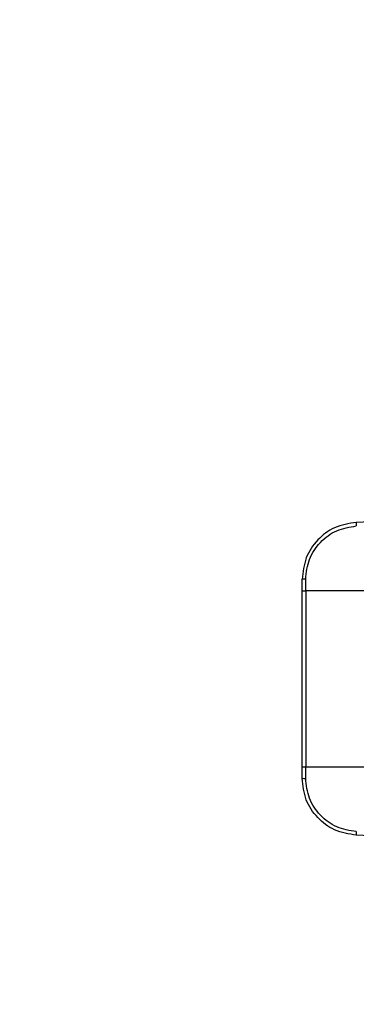
# Model space of a CAD drawing. Units: inches. Extents: x 0 to 25.2, y 0 to 19.3.
# Drawn here: x 17.6 to 17.7, y 7.5 to 7.8 of the extents above; entities that cross this region are included whole.
import ezdxf
from ezdxf import colors
from ezdxf.entities.mleader import LeaderData, LeaderLine
from ezdxf.math import Vec2, Vec3

# ---------------------------------------------------------------- set-up
doc = ezdxf.new("R2010")
doc.units = ezdxf.units.IN
doc.header["$LTSCALE"] = 2
doc.header["$MEASUREMENT"] = 0
doc.layers.add('DIM', color=7, linetype='Continuous')
doc.styles.add('SIM1', font='ROMANS')

msp = doc.modelspace()

# ---------------------------------------------------------------- linework, layer by layer
at = {"color": 7, "linetype": 'Continuous', "lineweight": 25}
for p, q in [((17.66481854271028, 7.677460015343947), (17.65837554389626, 7.677157015504925)), ((17.64199033177701, 7.656464826621523), (17.64199033177701, 7.659953061636607)), ((17.64306486585053, 7.65646482662121), (17.64306486585053, 7.659978156852539)), ((17.64199033177701, 7.603315220322294), (17.64199033177701, 7.656464826621523)), ((17.64199033177701, 7.656464826621523), (17.64306486585053, 7.656464826621523)), ((17.64306486585053, 7.656464826621523), (17.64306486585053, 7.603315220322294)), ((17.66487419004473, 7.656464826621523), (17.64306486585053, 7.656464826621523)), ((17.64199033177701, 7.603315220322294), (17.64306486585053, 7.603315220322294)), ((17.64199033177701, 7.599826985307182), (17.64199033177701, 7.603315220322294)), ((17.64306486585053, 7.599801890091278), (17.64306486585053, 7.603315220322152)), ((17.64306486585053, 7.603315220322294), (17.66487419004473, 7.603315220322294)), ((17.66481854271028, 7.582320031599814), (17.65837554389626, 7.582623031438892))]:
    msp.add_line(p, q, dxfattribs=at)
for centre, radius, start, end in [((17.6664640171058, 7.676713702343086), 0.008100612906180771, 176.8628709489708, 184.5706021831898), ((17.64281834460294, 7.647516373570831), 0.01246422140710833, 88.8667123576753, 93.80903085381998), ((17.64281834460216, 7.612263673339847), 0.01246422137399678, 266.1909691396644, 271.1332876489298), ((17.66646387941451, 7.58306634799434), 0.008100475357923635, 175.4293492197753, 183.1372064999665)]:
    msp.add_arc(centre, radius, start, end, dxfattribs=at)
for points, knots in [([(17.65837554389626, 7.677157015504925), (17.65610940623704, 7.676782787417132), (17.65176284489242, 7.676064999892624), (17.64643789715647, 7.672027711934682), (17.64272862890382, 7.666539421403378), (17.64223826586723, 7.662164885382602), (17.64199033177701, 7.659953061636607)], [0, 0, 0, 0, 0.2606984500612715, 0.5000322028232611, 0.7472096147401375, 1, 1, 1, 1]), ([(17.64306486585053, 7.659978156852539), (17.64329188848681, 7.66202326748391), (17.64374595139, 7.666113647570576), (17.64725357679094, 7.671331760316953), (17.65229464069834, 7.67508901636905), (17.65635752150164, 7.675741774141166), (17.65838916495487, 7.676068185650202)], [0, 0, 0, 0, 0.2499670967925038, 0.4999536060960591, 0.749951812108096, 0.9999999999999999, 0.9999999999999999, 0.9999999999999999, 0.9999999999999999]), ([(17.65837554389626, 7.582623031438892), (17.6561101739232, 7.582997047049851), (17.65176382853562, 7.58371463448362), (17.64643897420918, 7.587751155679889), (17.6427289221046, 7.593239783816223), (17.64223840220778, 7.597614541073376), (17.64199033177701, 7.599826985307182)], [0, 0, 0, 0, 0.2606111356878754, 0.5000092792901327, 0.7471398932603585, 1, 1, 1, 1]), ([(17.65838916495487, 7.583711861293558), (17.65635783628582, 7.584038123736555), (17.65229509355157, 7.584690662338495), (17.64725432000965, 7.588447951092839), (17.64374592070264, 7.593665931580098), (17.6432918864641, 7.597756549599701), (17.64306486585053, 7.599801890091278)], [0, 0, 0, 0, 0.2500064974405355, 0.5000235050453407, 0.7500079046554364, 1, 1, 1, 1])]:
    msp.add_open_spline(points, degree=3, knots=knots, dxfattribs=at)

# ---------------------------------------------------------------- leaders
at = {"layer": 'DIM'}
ml = msp.add_multileader_mtext('Standard', dxfattribs=at)
ml.set_content('FOR DUAL FUEL GAS TRAIN INLET\\P%%C1.1 [%%C2.8] REF', color=256, style='SIM1')
ml.set_leader_properties()
ml.build(insert=Vec2(0, 0))
ml.multileader.update_dxf_attribs({"text_right_attachment_type": 6, "dogleg_length": 0.36, "arrow_head_size": 0.18})
ctx = ml.context
ctx.base_point, ctx.char_height, ctx.arrow_head_size, ctx.landing_gap_size, ctx.plane_origin = Vec3(19.44499276237867, 8.661105119014932), 0.13, 0.18, 0.09, Vec3(17.56720059849397, 7.440143603496592)
ctx.right_attachment = 6
notes = []
notes.append((ctx, [(0, (1, 1, 0), (19.08499276237867, 8.661105119014932), (1, 0), 0.36, [(0, [(17.55654908570282, 7.028014673423185)], 0, [])])]))
ctx.mtext.insert, ctx.mtext.width, ctx.mtext.flow_direction = Vec3(19.53499276237867, 8.747771785681598), 3.721901750035613, 5
for ctx, leaders in notes:
    for number, flags, end, landing, length, lines in leaders:
        leader = LeaderData()
        leader.index, (leader.has_last_leader_line, leader.has_dogleg_vector, leader.attachment_direction) = number, flags
        leader.last_leader_point, leader.dogleg_vector, leader.dogleg_length = Vec3(end), Vec3(landing), length
        for number, points, colour, breaks in lines:
            line = LeaderLine()
            line.index, line.vertices, line.color, line.breaks = number, Vec3.list(points), colors.encode_raw_color(colour), breaks
            leader.lines.append(line)
        ctx.leaders.append(leader)

doc.saveas('drawing.dxf')
